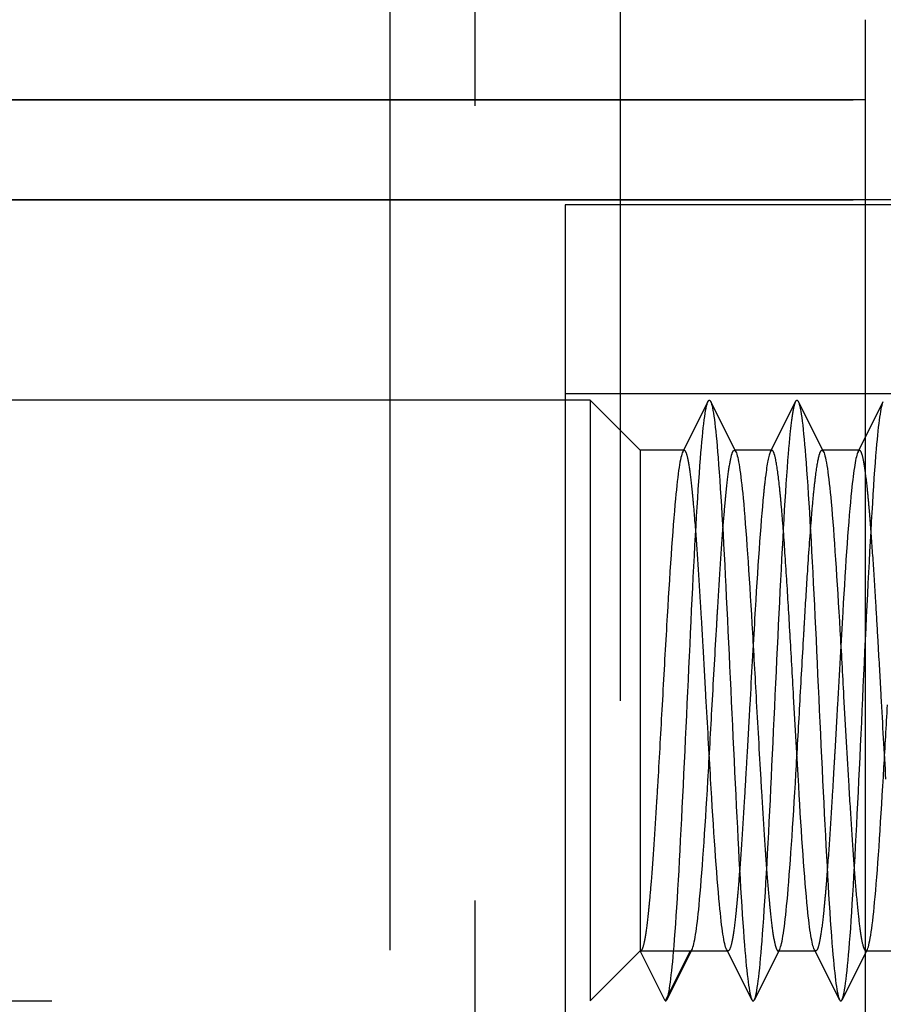
# Model space of a CAD drawing. Units: millimetres. Extents: x 9 to 284, y 12 to 183.
# Drawn here: x 159 to 162, y 144 to 148 of the extents above; entities that cross this region are included whole.
import ezdxf

# ---------------------------------------------------------------- set-up
doc = ezdxf.new("R2010")
doc.units = ezdxf.units.MM
doc.linetypes.add('HIDDEN', pattern=[9.525, 6.35, -3.175])
doc.layers.get('0').update_dxf_attribs({"lineweight": 70, "true_color": 0x8faf8f})
doc.layers.add('Hidden', color=7, linetype='HIDDEN', lineweight=70, true_color=0x262626)
doc.styles.add('SpaceClaim ASME CB', font='SpaceClaim ASME.ttf')
doc.dimstyles.new('SpaceClaim ASME CB', dxfattribs={"dimtxt": 0.18, "dimasz": 0.18, "dimexe": 0.18, "dimexo": 0.0625, "dimgap": 0.09, "dimtad": 0, "dimtih": 1, "dimtoh": 1, "dimdec": 4, "dimzin": 0, "dimdsep": 46, "dimtxsty": 'SpaceClaim ASME CB', "dimcen": 0.09, "dimadec": 0, "dimazin": 0, "dimtfac": 1, "dimtdec": 4, "dimtofl": 0, "dimtmove": 0, "dimatfit": 3, "dimfxl": 1, "dimtolj": 1, "dimtzin": 0, "dimarcsym": 0})

# ---------------------------------------------------------------- blocks, each defined once
blk = doc.blocks.new('*D3')
at = {"color": 7, "lineweight": -2}
for p, q in [((168.7727, 175.0274), (179.6965, 175.0274)), ((179.5165, 172.5274), (179.5165, 152.7905)), ((179.5165, 127.5274), (179.5165, 149.1105)), ((158.7728, 125.0274), (179.6965, 125.0274))]:
    blk.add_line(p, q, dxfattribs=at)
at = {"color": 7}
for points in [[(179.9332, 172.5274), (179.0998, 172.5274), (179.5165, 175.0274)], [(179.0998, 127.5274), (179.9332, 127.5274), (179.5165, 125.0274)]]:
    blk.add_solid(points, dxfattribs=at)
at = {"layer": 'Defpoints', "color": 0}
for p in [(168.7102, 175.0274), (158.7103, 125.0274), (179.5165, 125.0274)]:
    blk.add_point(p, dxfattribs=at)
at = {"color": 7, "lineweight": 35, "insert": (179.5165, 150.9505), "char_height": 3.5, "attachment_point": 5, "style": 'SpaceClaim ASME CB'}
blk.add_mtext('\\A1;{\\fSpaceClaim ASME CB|b0|i0;250mm}', dxfattribs=at)

msp = doc.modelspace()

# ---------------------------------------------------------------- linework, layer by layer
at = {"layer": 'Hidden', "lineweight": -3}
for p, q in [((160.9295, 160.902), (160.9295, 129.1529)), ((160.0103, 159.9052), (160.0103, 130.1496)), ((160.3514, 137.8782), (160.3514, 152.1766)), ((161.9103, 140.3274), (161.9103, 149.7274)), ((161.9103, 140.3274), (161.9103, 149.7274)), ((161.9103, 142.3074), (161.9103, 147.7474)), ((155.5103, 147.4274), (161.9103, 147.4274)), ((161.9103, 147.4274), (155.5103, 147.4274)), ((155.5103, 147.4274), (161.9103, 147.4274)), ((161.9103, 147.4274), (155.5103, 147.4274)), ((161.9103, 142.6274), (161.9103, 147.4274)), ((155.5103, 147.0274), (161.9103, 147.0274)), ((161.9103, 147.0274), (155.5103, 147.0274)), ((164.7103, 147.0274), (161.9103, 147.0274)), ((160.7103, 147.0074), (160.7103, 143.0474)), ((164.7103, 147.0074), (160.7103, 147.0074)), ((165.1103, 146.2524), (160.7103, 146.2524)), ((160.8102, 146.2274), (152.3103, 146.2274)), ((160.8102, 146.2274), (160.8102, 143.8274)), ((161.0102, 146.0274), (160.8102, 146.2274)), ((161.18, 146.0213), (161.281, 146.2223)), ((161.2913, 146.2223), (161.3924, 146.0213)), ((161.53, 146.0213), (161.631, 146.2223)), ((161.6413, 146.2223), (161.7424, 146.0213)), ((161.88, 146.0213), (161.981, 146.2223)), ((161.0102, 146.0274), (161.0102, 144.0274)), ((161.1862, 146.0274), (161.0102, 146.0274)), ((161.5362, 146.0274), (161.3862, 146.0274)), ((161.8862, 146.0274), (161.7362, 146.0274)), ((160.8102, 143.8274), (161.0102, 144.0274)), ((161.0102, 144.0276), (161.2102, 144.0276)), ((161.1102, 143.8276), (161.0102, 144.0276)), ((161.2102, 144.0276), (161.1102, 143.8276)), ((161.1163, 143.8326), (161.2174, 144.0336)), ((161.2112, 144.0274), (161.3612, 144.0274)), ((161.355, 144.0336), (161.456, 143.8326)), ((161.4663, 143.8326), (161.5674, 144.0336)), ((161.5612, 144.0274), (161.7112, 144.0274)), ((161.705, 144.0336), (161.806, 143.8326)), ((161.8163, 143.8326), (161.9174, 144.0336)), ((161.9112, 144.0274), (162.0612, 144.0274)), ((152.3103, 143.8274), (160.8102, 143.8274))]:
    msp.add_line(p, q, dxfattribs=at)
for points, knots in [([(161.1163, 143.8326), (161.126, 143.8525), (161.1474, 144.0165), (161.1805, 144.6173), (161.2157, 145.4132), (161.2492, 146.0297), (161.271, 146.2016), (161.281, 146.2223)], [0.109773, 0.109773, 0.109773, 0.109773, 0.631124, 1.262247, 1.893371, 2.524494, 3.065817, 3.065817, 3.065817, 3.065817]), ([(161.281, 146.2223), (161.2827, 146.2254), (161.2861, 146.2291), (161.2896, 146.2256), (161.2913, 146.2223)], [3.0658174, 3.0658174, 3.0658174, 3.0658174, 3.1556176, 3.2512272, 3.2512272, 3.2512272, 3.2512272]), ([(161.2913, 146.2223), (161.3013, 146.2018), (161.3229, 146.0324), (161.3563, 145.4205), (161.3915, 144.6246), (161.4247, 144.019), (161.4462, 143.8528), (161.456, 143.8326)], [3.251227, 3.251227, 3.251227, 3.251227, 3.786741, 4.417865, 5.048988, 5.680112, 6.207616, 6.207616, 6.207616, 6.207616]), ([(161.631, 146.2223), (161.6332, 146.2264), (161.6366, 146.2291), (161.6401, 146.2246), (161.6413, 146.2223)], [9.3492083, 9.3492083, 9.3492083, 9.3492083, 9.4668529, 9.5343251, 9.5343251, 9.5343251, 9.5343251]), ([(161.6413, 146.2223), (161.6518, 146.2009), (161.674, 146.0199), (161.7079, 145.3861), (161.743, 144.5906), (161.7758, 144.0071), (161.7967, 143.8518), (161.806, 143.8326)], [9.534325, 9.534325, 9.534325, 9.534325, 10.097976, 10.7291, 11.360223, 11.991347, 12.490742, 12.490742, 12.490742, 12.490742]), ([(161.8163, 143.8326), (161.8271, 143.8544), (161.8495, 144.0413), (161.8837, 144.6861), (161.9188, 145.4811), (161.9513, 146.0536), (161.972, 146.2036), (161.981, 146.2223)], [12.675951, 12.675951, 12.675951, 12.675951, 13.253594, 13.884718, 14.515841, 15.146965, 15.632447, 15.632447, 15.632447, 15.632447]), ([(161.4663, 143.8326), (161.4765, 143.8535), (161.4985, 144.0287), (161.5321, 144.6516), (161.5673, 145.4473), (161.5933, 145.9169), (161.6076, 146.0741), (161.6102, 146.0996)], [6.392766, 6.392766, 6.392766, 6.392766, 6.942359, 7.573482, 8.204606, 8.835729, 8.975979, 8.975979, 8.975979, 8.975979]), ([(161.18, 146.0213), (161.1703, 146.0014), (161.1489, 145.8575), (161.1214, 145.4368), (161.1037, 145.118), (161.0977, 145.0104)], [-3.04764, -3.04764, -3.04764, -3.04764, -2.524494, -1.893371, -1.570796, -1.570796, -1.570796, -1.570796]), ([(161.1862, 146.0274), (161.1861, 146.0273), (161.1841, 146.0273), (161.182, 146.0251), (161.18, 146.0213)], [-3.1586812, -3.1586812, -3.1586812, -3.1586812, -3.1556176, -3.0476403, -3.0476403, -3.0476403, -3.0476403]), ([(161.3802, 146.0218), (161.3822, 146.0253), (161.3841, 146.0273), (161.3861, 146.0273), (161.3862, 146.0274)], [3.0519622, 3.0519622, 3.0519622, 3.0519622, 3.1556176, 3.1586812, 3.1586812, 3.1586812, 3.1586812]), ([(161.3924, 146.0213), (161.402, 146.0016), (161.4233, 145.8597), (161.4501, 145.4504), (161.4673, 145.1426), (161.4727, 145.0444)], [3.269501, 3.269501, 3.269501, 3.269501, 3.786741, 4.417865, 4.712389, 4.712389, 4.712389, 4.712389]), ([(161.5443, 146.0168), (161.5421, 146.0225), (161.5394, 146.0267), (161.5366, 146.0273), (161.5362, 146.0274)], [-9.5875384, -9.5875384, -9.5875384, -9.5875384, -9.4668529, -9.4417496, -9.4417496, -9.4417496, -9.4417496]), ([(161.7362, 146.0274), (161.7366, 146.0273), (161.7387, 146.0269), (161.7408, 146.0243), (161.7424, 146.0213)], [9.4418404, 9.4418404, 9.4418404, 9.4418404, 9.4668529, 9.5527345, 9.5527345, 9.5527345, 9.5527345]), ([(161.7424, 146.0213), (161.7525, 146.0006), (161.7743, 145.8492), (161.8011, 145.4318), (161.8178, 145.1333), (161.8227, 145.0444)], [9.552734, 9.552734, 9.552734, 9.552734, 10.097976, 10.7291, 10.995574, 10.995574, 10.995574, 10.995574]), ([(161.88, 146.0213), (161.8713, 146.0034), (161.8509, 145.8776), (161.8235, 145.4744), (161.8048, 145.1366), (161.7977, 145.0104)], [-15.614005, -15.614005, -15.614005, -15.614005, -15.146965, -14.515841, -14.137167, -14.137167, -14.137167, -14.137167]), ([(161.8912, 146.0234), (161.8905, 146.0244), (161.8888, 146.0265), (161.8872, 146.0273), (161.8862, 146.0274)], [-15.81461664, -15.81461664, -15.81461664, -15.81461664, -15.7780881, -15.72492046, -15.72492046, -15.72492046, -15.72492046]), ([(161.5102, 145.9209), (161.5076, 145.8997), (161.4933, 145.7687), (161.4725, 145.4556), (161.4542, 145.1273), (161.4477, 145.0104)], [-8.975979, -8.975979, -8.975979, -8.975979, -8.835729, -8.204606, -7.853982, -7.853982, -7.853982, -7.853982]), ([(161.229, 145.7465), (161.2264, 145.7788), (161.2227, 145.8211), (161.2191, 145.858), (161.218, 145.8682)], [-3.9269908, -3.9269908, -3.9269908, -3.9269908, -3.7867411, -3.7306413, -3.7306413, -3.7306413, -3.7306413]), ([(161.3415, 145.7224), (161.3446, 145.7626), (161.3483, 145.8059), (161.3519, 145.8439), (161.3524, 145.8493)], [2.3561945, 2.3561945, 2.3561945, 2.3561945, 2.5244941, 2.552544, 2.552544, 2.552544, 2.552544]), ([(161.5805, 145.7267), (161.5779, 145.76), (161.5733, 145.8161), (161.5686, 145.8635), (161.5665, 145.8831)], [-10.2382261, -10.2382261, -10.2382261, -10.2382261, -10.0979764, -9.9857766, -9.9857766, -9.9857766, -9.9857766]), ([(161.929, 145.7465), (161.9274, 145.7659), (161.9238, 145.8094), (161.9201, 145.8478), (161.918, 145.8682)], [-16.4933614, -16.4933614, -16.4933614, -16.4933614, -16.4092116, -16.2970119, -16.2970119, -16.2970119, -16.2970119]), ([(161.6634, 145.2879), (161.6647, 145.3105), (161.6699, 145.3998), (161.6751, 145.4847), (161.679, 145.545)], [8.134481, 8.134481, 8.134481, 8.134481, 8.2046058, 8.4149803, 8.4149803, 8.4149803, 8.4149803]), ([(161.6087, 145.2936), (161.6084, 145.2981), (161.6037, 145.379), (161.599, 145.4568), (161.5946, 145.526)], [-10.7431249, -10.7431249, -10.7431249, -10.7431249, -10.7290999, -10.4906755, -10.4906755, -10.4906755, -10.4906755]), ([(161.9618, 145.2392), (161.961, 145.2529), (161.9574, 145.3165), (161.9537, 145.3784), (161.9509, 145.4258)], [-17.0824101, -17.0824101, -17.0824101, -17.0824101, -17.0403352, -16.8860605, -16.8860605, -16.8860605, -16.8860605]), ([(161.2977, 145.0104), (161.3037, 145.118), (161.311, 145.2492), (161.3183, 145.3725), (161.3196, 145.3943)], [1.5707963, 1.5707963, 1.5707963, 1.5707963, 1.8933706, 1.9634954, 1.9634954, 1.9634954, 1.9634954]), ([(161.355, 144.0336), (161.3455, 144.053), (161.3244, 144.1923), (161.297, 144.6087), (161.279, 144.9322), (161.2727, 145.0444)], [-6.189233, -6.189233, -6.189233, -6.189233, -5.680112, -5.048988, -4.712389, -4.712389, -4.712389, -4.712389]), ([(161.4727, 145.0444), (161.479, 144.9322), (161.4863, 144.8009), (161.4936, 144.678), (161.4946, 144.6605)], [4.712389, 4.712389, 4.712389, 4.712389, 5.0489882, 5.1050881, 5.1050881, 5.1050881, 5.1050881]), ([(161.705, 144.0336), (161.6961, 144.052), (161.6754, 144.1822), (161.648, 144.5899), (161.6295, 144.9229), (161.6227, 145.0444)], [-12.472412, -12.472412, -12.472412, -12.472412, -11.991347, -11.360223, -10.995574, -10.995574, -10.995574, -10.995574]), ([(161.8227, 145.0444), (161.8295, 144.9229), (161.8368, 144.7916), (161.8441, 144.6693), (161.8446, 144.6605)], [10.9955743, 10.9955743, 10.9955743, 10.9955743, 11.3602234, 11.3882734, 11.3882734, 11.3882734, 11.3882734]), ([(161.0977, 145.0104), (161.092, 144.9076), (161.0847, 144.777), (161.0774, 144.6549), (161.0759, 144.6291)], [-1.5707963, -1.5707963, -1.5707963, -1.5707963, -1.262247, -1.1780972, -1.1780972, -1.1780972, -1.1780972]), ([(161.2174, 144.0336), (161.2267, 144.0527), (161.2478, 144.1901), (161.2746, 144.5951), (161.292, 144.9076), (161.2977, 145.0104)], [0.127908, 0.127908, 0.127908, 0.127908, 0.631124, 1.262247, 1.570796, 1.570796, 1.570796, 1.570796]), ([(161.5674, 144.0336), (161.5772, 144.0537), (161.5988, 144.2004), (161.6256, 144.6138), (161.6425, 144.9169), (161.6477, 145.0104)], [6.411094, 6.411094, 6.411094, 6.411094, 6.942359, 7.573482, 7.853982, 7.853982, 7.853982, 7.853982]), ([(161.9174, 144.0336), (161.9277, 144.0547), (161.9498, 144.211), (161.9766, 144.6324), (161.993, 144.9262), (161.9977, 145.0104)], [12.69424, 12.69424, 12.69424, 12.69424, 13.253594, 13.884718, 14.137167, 14.137167, 14.137167, 14.137167]), ([(161.4368, 144.8157), (161.4352, 144.7883), (161.4316, 144.7249), (161.4279, 144.6635), (161.4259, 144.6291)], [-7.6576321, -7.6576321, -7.6576321, -7.6576321, -7.5734823, -7.4612826, -7.4612826, -7.4612826, -7.4612826]), ([(161.7868, 144.8157), (161.7858, 144.7974), (161.7821, 144.7339), (161.7785, 144.6721), (161.7759, 144.6291)], [-13.9408174, -13.9408174, -13.9408174, -13.9408174, -13.8847175, -13.7444679, -13.7444679, -13.7444679, -13.7444679]), ([(161.5165, 144.3325), (161.5199, 144.2889), (161.5235, 144.2459), (161.5272, 144.2083), (161.5274, 144.2055)], [5.4977871, 5.4977871, 5.4977871, 5.4977871, 5.6801117, 5.6941367, 5.6941367, 5.6941367, 5.6941367]), ([(161.054, 144.3084), (161.0511, 144.2728), (161.0475, 144.2308), (161.0438, 144.1943), (161.043, 144.1866)], [-0.7853982, -0.7853982, -0.7853982, -0.7853982, -0.6311235, -0.5890486, -0.5890486, -0.5890486, -0.5890486]), ([(161.404, 144.3084), (161.4016, 144.2793), (161.398, 144.2367), (161.3943, 144.1994), (161.393, 144.1866)], [-7.0685835, -7.0685835, -7.0685835, -7.0685835, -6.9423588, -6.8722339, -6.8722339, -6.8722339, -6.8722339]), ([(161.8774, 144.2055), (161.8777, 144.203), (161.8813, 144.1661), (161.885, 144.1347), (161.8884, 144.1102)], [11.977322, 11.977322, 11.977322, 11.977322, 11.991347, 12.1736715, 12.1736715, 12.1736715, 12.1736715]), ([(161.3716, 144.045), (161.3684, 144.0343), (161.3649, 144.0279), (161.3614, 144.0275), (161.3612, 144.0274)], [-6.4880791, -6.4880791, -6.4880791, -6.4880791, -6.3112352, -6.3002739, -6.3002739, -6.3002739, -6.3002739]), ([(161.5612, 144.0274), (161.5614, 144.0275), (161.5634, 144.0277), (161.5655, 144.0301), (161.5674, 144.0336)], [6.3002739, 6.3002739, 6.3002739, 6.3002739, 6.3112352, 6.4110938, 6.4110938, 6.4110938, 6.4110938]), ([(161.7162, 144.0314), (161.7152, 144.0301), (161.7136, 144.0281), (161.7119, 144.0275), (161.7112, 144.0274)], [-12.67302398, -12.67302398, -12.67302398, -12.67302398, -12.62247048, -12.58332781, -12.58332781, -12.58332781, -12.58332781]), ([(161.9112, 144.0274), (161.9119, 144.0275), (161.914, 144.0282), (161.916, 144.0311), (161.9174, 144.0336)], [12.5834329, 12.5834329, 12.5834329, 12.5834329, 12.6224705, 12.6942404, 12.6942404, 12.6942404, 12.6942404]), ([(161.456, 143.8326), (161.4579, 143.8289), (161.4614, 143.8258), (161.4648, 143.8297), (161.4663, 143.8326)], [6.207616, 6.207616, 6.207616, 6.207616, 6.3112352, 6.3927664, 6.3927664, 6.3927664, 6.3927664]), ([(161.806, 143.8326), (161.8085, 143.8279), (161.8119, 143.8258), (161.8153, 143.8307), (161.8163, 143.8326)], [12.4907424, 12.4907424, 12.4907424, 12.4907424, 12.6224705, 12.6759512, 12.6759512, 12.6759512, 12.6759512])]:
    msp.add_open_spline(points, degree=3, knots=knots, dxfattribs=at)
for points in [[(161.6206, 146.181), (161.6241, 146.2012), (161.6276, 146.215), (161.631, 146.2223)], [(161.6102, 146.0996), (161.6137, 146.1328), (161.6172, 146.1599), (161.6206, 146.181)], [(161.1966, 146.0098), (161.1932, 146.0213), (161.1897, 146.0274), (161.1862, 146.0274)], [(161.2071, 145.9577), (161.2036, 145.9802), (161.2001, 145.9979), (161.1966, 146.0098)], [(161.3634, 145.9447), (161.367, 145.9704), (161.3707, 145.9905), (161.3743, 146.0048)], [(161.3743, 146.0048), (161.3763, 146.0121), (161.3783, 146.0178), (161.3802, 146.0218)], [(161.3862, 146.0274), (161.3882, 146.0274), (161.3903, 146.0253), (161.3924, 146.0213)], [(161.53, 146.0213), (161.5234, 146.0077), (161.5168, 145.9736), (161.5102, 145.9209)], [(161.5362, 146.0274), (161.5341, 146.0273), (161.5321, 146.0252), (161.53, 146.0213)], [(161.5524, 145.9852), (161.5497, 145.9989), (161.547, 146.0096), (161.5443, 146.0168)], [(161.7102, 145.9209), (161.7149, 145.9583), (161.7196, 145.9864), (161.7243, 146.0048)], [(161.7243, 146.0048), (161.7263, 146.0121), (161.7283, 146.0177), (161.7302, 146.0218)], [(161.7302, 146.0218), (161.7322, 146.0254), (161.7342, 146.0273), (161.7362, 146.0274)], [(161.8862, 146.0274), (161.8841, 146.0273), (161.8821, 146.0252), (161.88, 146.0213)], [(161.8962, 146.0114), (161.8945, 146.0166), (161.8928, 146.0207), (161.8912, 146.0234)], [(161.9071, 145.9577), (161.9035, 145.9813), (161.8998, 145.9995), (161.8962, 146.0114)], [(161.5665, 145.8831), (161.5618, 145.9262), (161.5571, 145.9606), (161.5524, 145.9852)], [(161.218, 145.8682), (161.2144, 145.9034), (161.2108, 145.9333), (161.2071, 145.9577)], [(161.3524, 145.8493), (161.3561, 145.8865), (161.3597, 145.9183), (161.3634, 145.9447)], [(161.918, 145.8682), (161.9144, 145.9033), (161.9108, 145.9333), (161.9071, 145.9577)], [(161.6946, 145.7616), (161.6972, 145.7933), (161.7024, 145.852), (161.7076, 145.8997), (161.7102, 145.9209)], [(161.2399, 145.5971), (161.2363, 145.6506), (161.2326, 145.7008), (161.229, 145.7465)], [(161.679, 145.545), (161.6842, 145.6247), (161.6894, 145.6979), (161.6946, 145.7616)], [(161.9399, 145.5971), (161.9363, 145.6506), (161.9326, 145.7009), (161.929, 145.7465)], [(161.3305, 145.5688), (161.3342, 145.6236), (161.3378, 145.6751), (161.3415, 145.7224)], [(161.5946, 145.526), (161.5899, 145.5986), (161.5852, 145.6663), (161.5805, 145.7267)], [(161.2509, 145.4258), (161.2472, 145.4856), (161.2436, 145.5431), (161.2399, 145.5971)], [(161.9509, 145.4258), (161.9472, 145.4856), (161.9436, 145.5431), (161.9399, 145.5971)], [(161.3196, 145.3943), (161.3233, 145.4551), (161.3269, 145.5135), (161.3305, 145.5688)], [(161.2618, 145.2392), (161.26, 145.2712), (161.2563, 145.3344), (161.2527, 145.3956), (161.2509, 145.4258)], [(161.6227, 145.0444), (161.618, 145.1286), (161.6134, 145.2126), (161.6087, 145.2936)], [(161.6477, 145.0104), (161.6529, 145.1039), (161.6582, 145.1977), (161.6634, 145.2879)], [(161.2727, 145.0444), (161.2691, 145.1099), (161.2654, 145.1752), (161.2618, 145.2392)], [(161.9727, 145.0444), (161.9691, 145.1099), (161.9654, 145.1753), (161.9618, 145.2392)], [(161.9915, 144.7133), (161.9852, 144.8197), (161.979, 144.9323), (161.9727, 145.0444)], [(161.4477, 145.0104), (161.4441, 144.945), (161.4404, 144.8796), (161.4368, 144.8157)], [(161.7977, 145.0104), (161.7941, 144.9449), (161.7904, 144.8796), (161.7868, 144.8157)], [(161.0759, 144.6291), (161.0722, 144.5693), (161.0686, 144.5118), (161.0649, 144.4578)], [(161.4259, 144.6291), (161.4222, 144.5693), (161.4186, 144.5118), (161.4149, 144.4578)], [(161.4946, 144.6605), (161.4983, 144.5998), (161.5019, 144.5414), (161.5055, 144.4861)], [(161.7759, 144.6291), (161.7722, 144.5693), (161.7686, 144.5118), (161.7649, 144.4578)], [(161.8446, 144.6605), (161.8483, 144.5997), (161.8519, 144.5414), (161.8555, 144.4861)], [(161.5055, 144.4861), (161.5092, 144.4313), (161.5128, 144.3797), (161.5165, 144.3325)], [(161.8555, 144.4861), (161.8592, 144.4313), (161.8628, 144.3798), (161.8665, 144.3325)], [(161.0649, 144.4578), (161.0613, 144.4043), (161.0576, 144.3541), (161.054, 144.3084)], [(161.4149, 144.4578), (161.4113, 144.4043), (161.4076, 144.354), (161.404, 144.3084)], [(161.7649, 144.4578), (161.7613, 144.4042), (161.7576, 144.354), (161.754, 144.3084)], [(161.8665, 144.3325), (161.8701, 144.2856), (161.8738, 144.2429), (161.8774, 144.2055)], [(161.754, 144.3084), (161.7522, 144.2857), (161.7485, 144.2425), (161.7449, 144.2045), (161.743, 144.1866)], [(161.5274, 144.2055), (161.5311, 144.1683), (161.5347, 144.1366), (161.5384, 144.1102)], [(161.043, 144.1866), (161.0394, 144.1514), (161.0358, 144.1215), (161.0321, 144.0972)], [(161.393, 144.1866), (161.3894, 144.1515), (161.3858, 144.1215), (161.3821, 144.0972)], [(161.743, 144.1866), (161.7394, 144.1515), (161.7358, 144.1215), (161.7321, 144.0972)], [(161.0321, 144.0972), (161.0286, 144.0746), (161.0251, 144.057), (161.0216, 144.045)], [(161.3821, 144.0972), (161.3786, 144.0746), (161.3751, 144.057), (161.3716, 144.045)], [(161.5384, 144.1102), (161.542, 144.0844), (161.5457, 144.0644), (161.5493, 144.0501)], [(161.7321, 144.0972), (161.7285, 144.0736), (161.7248, 144.0554), (161.7212, 144.0435)], [(161.8884, 144.1102), (161.892, 144.0844), (161.8957, 144.0644), (161.8993, 144.0501)], [(161.0216, 144.045), (161.0182, 144.0336), (161.0147, 144.0275), (161.0112, 144.0274)], [(161.5493, 144.0501), (161.5513, 144.0427), (161.5533, 144.0371), (161.5552, 144.0331)], [(161.7212, 144.0435), (161.7195, 144.0383), (161.7178, 144.0342), (161.7162, 144.0314)], [(161.8993, 144.0501), (161.9013, 144.0428), (161.9033, 144.0371), (161.9052, 144.0331)], [(161.0112, 144.0274), (161.0109, 144.0274), (161.0106, 144.0275), (161.0102, 144.0276)], [(161.2102, 144.0276), (161.2106, 144.0275), (161.2109, 144.0274), (161.2112, 144.0274)], [(161.2112, 144.0274), (161.2132, 144.0275), (161.2153, 144.0296), (161.2174, 144.0336)], [(161.3612, 144.0274), (161.3591, 144.0275), (161.3571, 144.0297), (161.355, 144.0336)], [(161.5552, 144.0331), (161.5572, 144.0295), (161.5592, 144.0275), (161.5612, 144.0274)], [(161.7112, 144.0274), (161.7091, 144.0276), (161.7071, 144.0297), (161.705, 144.0336)], [(161.9052, 144.0331), (161.9072, 144.0295), (161.9092, 144.0276), (161.9112, 144.0274)], [(161.1102, 143.8276), (161.1123, 143.8269), (161.1143, 143.8286), (161.1163, 143.8326)]]:
    msp.add_open_spline(points, degree=3, dxfattribs=at)

# ---------------------------------------------------------------- dimensions: what is measured, and where the dimension line sits
at = {"color": 7, "lineweight": 35}
dim = msp.add_linear_dim(base=(179.5165, 125.0274), p1=(168.7102, 175.0274), p2=(158.7103, 125.0274), angle=270, text='{\\fSpaceClaim ASME CB|b0|i0;<>}', dimstyle='SpaceClaim ASME CB', override={"dimtxt": 3.5, "dimasz": 2.5, "dimtad": 0, "dimtih": 1, "dimtoh": 1, "dimdec": 2, "dimlfac": 5, "dimzin": 8, "dimdsep": 46, "dimlunit": 2, "dimpost": 'mm', "dimsah": 1, "dimclrd": 7, "dimclre": 7, "dimclrt": 7, "dimadec": 1, "dimtdec": 2, "dimtix": 1, "dimtzin": 8}, dxfattribs=at)
dim.commit()
dim.dimension.update_dxf_attribs({"geometry": '*D3', "text_midpoint": (179.5165, 150.9505), "dimtype": 160})

doc.saveas('drawing.dxf')
